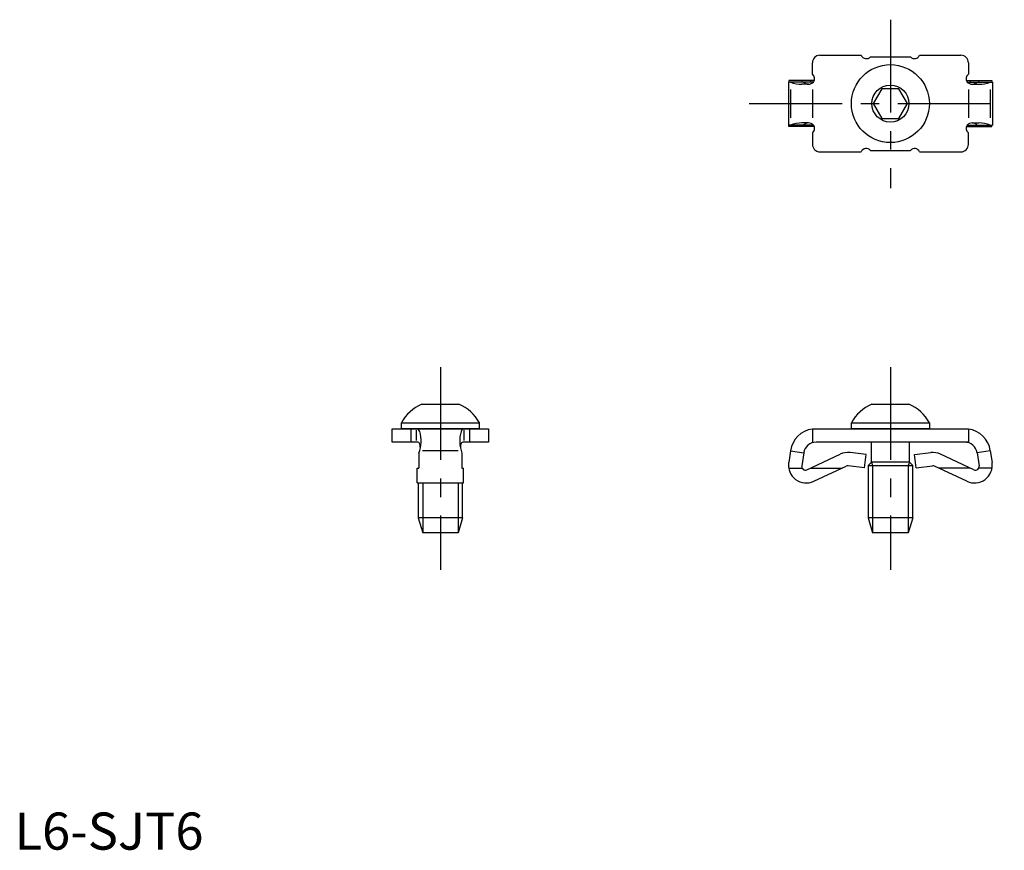
# Model space of a CAD drawing. Extents: x 1 to 133, y 0 to 112.
import ezdxf

# ---------------------------------------------------------------- set-up
doc = ezdxf.new("R2010")
doc.units = 0
doc.header["$LTSCALE"] = 10
doc.header["$MEASUREMENT"] = 0
doc.linetypes.add('CENTER', pattern=[2, 1.25, -0.25, 0.25, -0.25])
doc.layers.get('0').update_dxf_attribs({"linetype": 'CONTINUOUS'})
doc.layers.add('1', color=1, linetype='CENTER')
doc.layers.add('3', color=3, linetype='CONTINUOUS')
doc.styles.add('Standard1', font='ARIAL.TTF')

msp = doc.modelspace()

# ---------------------------------------------------------------- linework, layer by layer
for p, q in [((108.45, 106.99), (114.01, 106.99)), ((115.26, 106.79), (120.64, 106.79)), ((121.88, 106.99), (127.45, 106.99)), ((107.45, 104.44), (107.45, 105.99)), ((128.45, 105.99), (128.45, 104.44)), ((107.7, 103.59), (104.28, 103.59)), ((104.28, 103.59), (104.28, 103.39)), ((106.05, 103.39), (106.05, 103.59)), ((107.21, 103.59), (107.21, 103.39)), ((128.19, 103.59), (131.62, 103.59)), ((128.69, 103.59), (128.69, 103.39)), ((129.85, 103.39), (129.85, 103.59)), ((131.62, 103.59), (131.62, 103.39)), ((104.21, 103.39), (104.21, 97.59)), ((107.6, 103.39), (104.21, 103.39)), ((104.49, 102.39), (104.49, 98.59)), ((106.93, 103.09), (106.04, 103.09)), ((107.45, 102.39), (107.45, 98.59)), ((116.79, 102.49), (115.64, 100.49)), ((119.1, 102.49), (116.79, 102.49)), ((120.26, 100.49), (119.1, 102.49)), ((128.3, 103.39), (131.69, 103.39)), ((128.45, 102.39), (128.45, 98.59)), ((128.96, 103.09), (129.85, 103.09)), ((131.4, 102.39), (131.4, 98.59)), ((131.69, 103.39), (131.69, 97.59)), ((115.64, 100.49), (116.79, 98.49)), ((119.1, 98.49), (120.26, 100.49)), ((116.79, 98.49), (119.1, 98.49)), ((107.6, 97.59), (104.21, 97.59)), ((104.28, 97.39), (104.28, 97.59)), ((107.7, 97.39), (104.28, 97.39)), ((106.93, 97.89), (106.04, 97.89)), ((106.05, 97.59), (106.05, 97.39)), ((107.21, 97.39), (107.21, 97.59)), ((128.19, 97.39), (131.62, 97.39)), ((128.3, 97.59), (131.69, 97.59)), ((128.69, 97.39), (128.69, 97.59)), ((128.96, 97.89), (129.85, 97.89)), ((129.85, 97.59), (129.85, 97.39)), ((131.62, 97.39), (131.62, 97.59)), ((107.45, 96.54), (107.45, 94.99)), ((128.45, 94.99), (128.45, 96.54)), ((115.26, 94.19), (120.64, 94.19)), ((108.45, 93.99), (114.01, 93.99)), ((121.88, 93.99), (127.45, 93.99)), ((54.84, 59.99), (59.84, 59.99)), ((54.84, 59.99), (59.84, 59.99)), ((115.45, 59.99), (120.45, 59.99)), ((115.45, 59.99), (120.45, 59.99)), ((52.09, 57.49), (62.59, 57.49)), ((52.09, 56.69), (52.09, 57.49)), ((62.59, 57.49), (62.59, 56.69)), ((112.7, 57.49), (123.2, 57.49)), ((112.7, 56.69), (112.7, 57.49)), ((123.2, 57.49), (123.2, 56.69)), ((50.84, 56.69), (63.84, 56.69)), ((50.84, 54.89), (50.84, 56.69)), ((62.59, 56.69), (52.09, 56.69)), ((53.39, 54.89), (53.39, 56.69)), ((54.14, 55.09), (54.14, 56.49)), ((60.54, 55.09), (60.54, 56.49)), ((61.29, 54.89), (61.29, 56.69)), ((63.84, 56.69), (63.84, 54.89)), ((107.45, 56.69), (128.45, 56.69)), ((107.45, 56.69), (107.45, 54.89)), ((123.2, 56.69), (112.7, 56.69)), ((128.45, 56.69), (128.45, 54.89)), ((54.32, 54.89), (50.84, 54.89)), ((54.32, 54.89), (54.24, 54.89)), ((63.84, 54.89), (60.37, 54.89)), ((60.44, 54.89), (60.37, 54.89)), ((128.45, 54.89), (107.95, 54.89)), ((115.39, 52.19), (115.39, 54.89)), ((120.51, 52.19), (120.51, 54.89)), ((54.44, 53.39), (54.44, 51.4)), ((59.75, 53.74), (54.93, 53.74)), ((60.24, 53.39), (60.24, 51.4)), ((104.49, 53.74), (104.25, 52.15)), ((104.49, 53.74), (106.27, 53.46)), ((106.27, 53.46), (106, 51.7)), ((106.7, 51.17), (111.2, 53.27)), ((114.7, 53.21), (112.51, 53.48)), ((114.48, 51.43), (114.7, 53.21)), ((121.2, 53.21), (123.39, 53.48)), ((121.42, 51.43), (121.2, 53.21)), ((129.19, 51.17), (124.7, 53.27)), ((131.4, 53.74), (129.63, 53.46)), ((129.63, 53.46), (129.89, 51.7)), ((131.4, 53.74), (131.64, 52.15)), ((114.95, 51.75), (115.39, 52.19)), ((114.95, 51.75), (120.95, 51.75)), ((114.95, 51.75), (114.95, 44.69)), ((120.51, 52.19), (115.39, 52.19)), ((115.39, 52.19), (115.39, 52.19)), ((120.51, 52.19), (120.95, 51.75)), ((120.95, 44.69), (120.95, 51.75)), ((54.24, 51.4), (54.44, 51.4)), ((54.24, 49.39), (54.24, 51.4)), ((60.24, 51.4), (60.44, 51.4)), ((60.44, 49.39), (60.44, 51.4)), ((104.26, 51.4), (106.05, 51.4)), ((107.21, 51.4), (111.45, 51.4)), ((107.64, 49.62), (111.99, 51.66)), ((114.48, 51.43), (112.26, 51.7)), ((121.42, 51.43), (123.64, 51.7)), ((128.25, 49.62), (123.9, 51.66)), ((128.69, 51.4), (124.45, 51.4)), ((131.64, 51.4), (129.85, 51.4)), ((54.24, 49.39), (60.44, 49.39)), ((54.34, 49.39), (54.34, 44.69)), ((60.34, 44.69), (60.34, 49.39)), ((54.34, 44.69), (54.96, 42.69)), ((60.34, 44.69), (54.34, 44.69)), ((60.34, 44.69), (59.73, 42.69)), ((114.95, 44.69), (115.56, 42.69)), ((120.95, 44.69), (114.95, 44.69)), ((120.95, 44.69), (120.33, 42.69)), ((59.73, 42.69), (54.96, 42.69)), ((120.33, 42.69), (115.56, 42.69))]:
    msp.add_line(p, q)
for radius in [5.25, 2.5]:
    msp.add_circle((117.95, 100.49), radius)
for centre, radius, start, end in [((108.45, 105.99), 1, 90, 180), ((114.7, 107.29), 0.75, 203.5782, 318.1897), ((121.2, 107.29), 0.75, 221.8103, 336.4218), ((127.45, 105.99), 1, 0, 90), ((107, 103.84), 0.75, 323.1301, 53.1301), ((128.9, 103.84), 0.75, 126.8699, 216.8699), ((106.04, 107.26), 4.17, 248.1411, 270), ((106.93, 103.98), 0.885, 221.3838, 318.6162), ((128.96, 103.98), 0.885, 221.3838, 318.6162), ((129.85, 107.26), 4.17, 270, 291.8589), ((106.04, 93.72), 4.17, 90, 111.8589), ((106.93, 97.01), 0.885, 41.3838, 138.6162), ((107, 97.14), 0.75, 306.8699, 36.8699), ((107, 97.14), 0.75, 306.8699, 36.8699), ((128.9, 97.14), 0.75, 143.1301, 233.1301), ((128.9, 97.14), 0.75, 143.1301, 233.1301), ((128.96, 97.01), 0.885, 41.3838, 138.6162), ((129.85, 93.72), 4.17, 68.1411, 90), ((108.45, 94.99), 1, 180, 270), ((114.7, 93.69), 0.75, 41.8103, 156.4218), ((121.2, 93.69), 0.75, 23.5782, 138.1897), ((127.45, 94.99), 1, 270, 0), ((57.02, 54.83), 5.6, 112.8937, 151.6537), ((57.67, 54.83), 5.6, 28.3463, 67.1063), ((117.63, 54.83), 5.6, 112.8937, 151.6537), ((118.27, 54.83), 5.6, 28.3463, 67.1063), ((54.08, 56.19), 0.5, 15.5731, 90), ((50.22, 55.03), 4.53, 338.83, 16.6118), ((64.47, 55.03), 4.53, 163.3882, 201.17), ((60.61, 56.19), 0.5, 90, 164.4269), ((107.95, 53.19), 3.5, 98.2132, 171.0263), ((127.95, 53.19), 3.5, 8.9737, 81.7868), ((54.32, 54.69), 0.2, 24.9011, 90), ((53.14, 54.14), 1.51, 358.3461, 24.9011), ((61.55, 54.14), 1.51, 155.0989, 181.6539), ((60.37, 54.69), 0.2, 90, 155.0989), ((107.95, 53.19), 1.7, 90, 171.0021), ((127.95, 53.19), 1.7, 8.9979, 90), ((112.21, 51.1), 2.4, 83, 115.122), ((123.68, 51.1), 2.4, 64.878, 97), ((106.62, 51.79), 2.4, 171.4315, 295.122), ((129.27, 51.79), 2.4, 244.878, 8.5685), ((106.5, 51.62), 0.5, 171.0021, 294.2847), ((112.2, 51.2), 0.5, 83, 114.2847), ((123.7, 51.2), 0.5, 65.7153, 97), ((129.4, 51.62), 0.5, 245.7153, 8.9979)]:
    msp.add_arc(centre, radius, start, end)
at = {"layer": '1'}
for p, q in [((117.95, 111.79), (117.95, 89.09)), ((98.95, 100.49), (133.29, 100.49)), ((57.34, 64.99), (57.34, 37.69)), ((117.95, 64.99), (117.95, 37.69))]:
    msp.add_line(p, q, dxfattribs=at)
at = {"layer": '3'}
for p, q in [((115.39, 52.19), (115.56, 51.75)), ((115.56, 51.75), (115.56, 42.69)), ((120.51, 52.19), (120.33, 51.75)), ((120.33, 51.75), (120.33, 42.69)), ((54.96, 49.39), (54.96, 42.69)), ((59.73, 49.39), (59.73, 42.69))]:
    msp.add_line(p, q, dxfattribs=at)

# ---------------------------------------------------------------- texts
at = {"color": 3, "style": 'Standard1'}
msp.add_text('L6-SJT6', height=5, dxfattribs=at).set_placement((0, 0))

doc.saveas('drawing.dxf')
